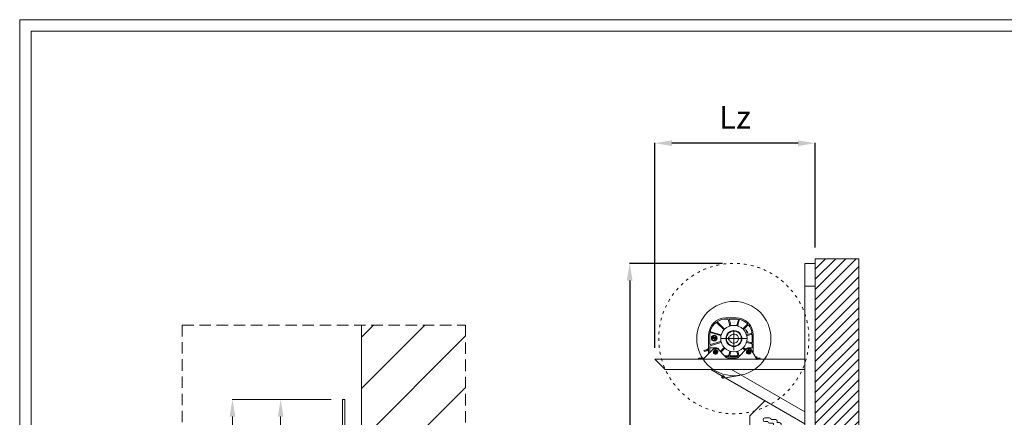
# Model space of a CAD drawing. Units: millimetres. Extents: x -10875 to 125548, y -1502 to 8021.
# Drawn here: x 6352 to 10650, y 5788 to 7523 of the extents above; entities that cross this region are included whole.
import ezdxf
from ezdxf.enums import TextEntityAlignment as Align

# ---------------------------------------------------------------- set-up
doc = ezdxf.new("R2010")
doc.units = ezdxf.units.MM
for name, pattern in [('ACAD_ISO03W100', [30, 12, -18]), ('ACAD_ISO10W100', [18, 12, -3, 0, -3]), ('DASHED', [0.75, 0.5, -0.25])]:
    doc.linetypes.add(name, pattern=pattern)
doc.layers.get('0').update_dxf_attribs({"lineweight": 5})
doc.layers.get('Defpoints').update_dxf_attribs({"lineweight": 5})
doc.layers.add('border', color=2, linetype='Continuous', lineweight=5, plot=False)
for name, color, linetype, lineweight in [('constrcutie', 7, 'Continuous', 5), ('constructie', 7, 'Continuous', 5), ('dim', 1, 'Continuous', 5), ('hulplijn', 7, 'Continuous', 5), ('Lamel', 7, 'Continuous', 5), ('parts', 7, 'Continuous', 5), ('Situatie', 7, 'Continuous', 5)]:
    doc.layers.add(name, color=color, linetype=linetype, lineweight=lineweight)
doc.styles.add('LC-TXT-000-0', font='MONOTXT')
doc.styles.add('LC-TXT-101-0', font='MONOTXT')
doc.styles.add('style1', font='verdana.ttf')
doc.dimstyles.new('ISO-25', dxfattribs={"dimtxt": 2.5, "dimasz": 2.5, "dimexe": 1.25, "dimexo": 0.625, "dimtad": 1, "dimtxsty": 'Standard', "dimcen": 2.5, "dimadec": 0, "dimazin": 0, "dimtfac": 1, "dimtmove": 0, "dimatfit": 3, "dimfxl": 1, "dimarcsym": 0})

# ---------------------------------------------------------------- blocks, each defined once
blk = doc.blocks.new('*D382')
at = {"layer": 'Defpoints', "color": 0}
for p in [(9469.2, 6459.5), (9004.6, 3168), (9014.5, 3168)]:
    blk.add_point(p, dxfattribs=at)
at = {"layer": 'dim', "color": 0, "lineweight": -2}
for p, q in [((9419.2, 6459.5), (9013.3, 6459.5)), ((9014.5, 6384.5), (9014.5, 3243)), ((9054.6, 3168), (9015.8, 3168))]:
    blk.add_line(p, q, dxfattribs=at)
at = {"layer": 'dim', "color": 0}
for points in [[(9027, 6384.5), (9002, 6384.5), (9014.5, 6459.5)], [(9002, 3243), (9027, 3243), (9014.5, 3168)]]:
    blk.add_solid(points, dxfattribs=at)
at = {"layer": 'dim', "color": 0, "insert": (8900.7, 4800.5), "char_height": 100, "attachment_point": 5, "rotation": 90, "style": 'style1'}
blk.add_mtext('Ly ', dxfattribs=at)
blk = doc.blocks.new('*D384')
at = {"layer": 'Defpoints', "color": 0}
for p in [(9124.2, 6983.9), (9824.2, 6479.5), (9124.2, 6041.5)]:
    blk.add_point(p, dxfattribs=at)
at = {"layer": 'dim', "color": 0, "lineweight": -2}
for p, q in [((9124.2, 6091.5), (9124.2, 6985.1)), ((9749.2, 6983.9), (9199.2, 6983.9)), ((9824.2, 6529.5), (9824.2, 6985.1))]:
    blk.add_line(p, q, dxfattribs=at)
at = {"layer": 'dim', "color": 0}
for points in [[(9199.2, 6996.4), (9199.2, 6971.4), (9124.2, 6983.9)], [(9749.2, 6971.4), (9749.2, 6996.4), (9824.2, 6983.9)]]:
    blk.add_solid(points, dxfattribs=at)
at = {"layer": 'dim', "color": 0, "insert": (9474.2, 7083.9), "char_height": 100, "attachment_point": 5, "style": 'style1'}
blk.add_mtext('Lz', dxfattribs=at)
blk = doc.blocks.new('Drukrolplaat ZA')
at = {"layer": 'constructie'}
for p, q in [((-8090.8, 8108.3), (-8145.5, 8122.8)), ((-8090.8, 8069.7), (-8145.5, 8055.2))]:
    blk.add_line(p, q, dxfattribs=at)
for points in [[(-8174.4, 8250.7), (-8240, 8185.2)], [(-8174.4, 8250.7), (-8000, 8150), (-8000, 7980)], [(-8000, 7980), (-8240, 7980), (-8240, 8185.2)], [(-8174.4, 8124), (-8154.4, 8124)], [(-8154.4, 8054), (-8174.4, 8054)]]:
    blk.add_lwpolyline(points, dxfattribs=at)
for points in [[(-8111.4, 8128), (-8095.9, 8128, 1), (-8095.9, 8140), (-8100.4, 8140, -0.414214), (-8103.4, 8143), (-8103.4, 8147.5, 0.414214), (-8111.4, 8155.5), (-8117.9, 8155.5, -0.414214), (-8120.9, 8158.5), (-8120.9, 8161, 0.414214), (-8128.9, 8169), (-8146.6, 8169, 0.359988), (-8154.4, 8175.5), (-8174.4, 8175.5, 1), (-8174.4, 8159.5), (-8162.3, 8159.5, 0.359988), (-8154.4, 8153), (-8139.9, 8153, -0.414214), (-8136.9, 8150), (-8136.9, 8147.5, 0.414214), (-8128.9, 8139.5), (-8120.4, 8139.5, -0.414214), (-8117.4, 8136.5), (-8117.4, 8134, 0.414214)], [(-8111.4, 8050), (-8095.9, 8050, -1), (-8095.9, 8038), (-8100.4, 8038, 0.414214), (-8103.4, 8035), (-8103.4, 8030.5, -0.414214), (-8111.4, 8022.5), (-8117.9, 8022.5, 0.414214), (-8120.9, 8019.5), (-8120.9, 8017, -0.414214), (-8128.9, 8009), (-8146.6, 8009, -0.359988), (-8154.4, 8002.5), (-8174.4, 8002.5, -1), (-8174.4, 8018.5), (-8162.3, 8018.5, -0.359988), (-8154.4, 8025), (-8139.9, 8025, 0.414214), (-8136.9, 8028), (-8136.9, 8030.5, -0.414214), (-8128.9, 8038.5), (-8120.4, 8038.5, 0.414214), (-8117.4, 8041.5), (-8117.4, 8044, -0.414214)]]:
    blk.add_lwpolyline(points, format="xyb", close=True, dxfattribs=at)
for centre, radius, start, end in [((-8174.4, 8089), 35, 90, 270), ((-8154.4, 8089), 35, 75.1428, 90), ((-8095.9, 8089), 20, 284.8572, 75.1428), ((-8154.4, 8089), 35, 270, 284.8574)]:
    blk.add_arc(centre, radius, start, end, dxfattribs=at)
blk = doc.blocks.new('ZV-10 Stroop - kleine kraal')
blk.add_lwpolyline([(-51.3, -50.7), (2.6, -5.2, 0.064452), (3.2, -4.6, 0.10615), (4.5, -1.2, 1.658112), (-3.6, -3), (-2.9, -3.8), (-3.7, -4.4), (-4.3, -3.6, -1.648623), (5.5, -1.5, -0.096644), (4.1, -4.9, -0.085261), (3.3, -6), (-50.7, -51.5)], format="xyb", close=True)
blk = doc.blocks.new('Console ZA')
at = {"layer": 'constrcutie'}
blk.add_line((-8770.5, 6359.5), (-8815.5, 6359.5), dxfattribs=at)
at = {"layer": 'constructie'}
for p, q in [((-8770.5, 6459.5), (-8815.5, 6459.5)), ((-8815.5, 6041.5), (-9470.5, 6041.5)), ((-9470.5, 6041.5), (-9425.5, 5996.5)), ((-9425.5, 5996.5), (-8815.5, 5996.5)), ((-8815.5, 5759.5), (-9226, 5996.5)), ((-8815.5, 5811.4), (-9136, 5996.5)), ((-8815.5, 5579.5), (-8770.5, 5579.5))]:
    blk.add_line(p, q, dxfattribs=at)
blk.add_lwpolyline([(-8815.5, 6459.5), (-8815.5, 5579.5)], dxfattribs=at)
blk = doc.blocks.new('FG VA')
for p, q in [((24559.1, 9244.8), (24514.1, 9244.8)), ((24480.7, 9195.3), (24463.2, 9212.9)), ((24483.5, 9198.2), (24465.6, 9216.1)), ((24506.8, 9211.6), (24500.4, 9235.5)), ((24510.6, 9212.6), (24504.5, 9235.7)), ((24514.1, 9239.8), (24540.9, 9239.8)), ((24537.5, 9212.6), (24543.8, 9236)), ((24541.4, 9211.6), (24548.5, 9238.3)), ((24559.1, 9239.8), (24550.5, 9239.8)), ((24565.7, 9197.2), (24595.3, 9226.8)), ((24568.4, 9194.3), (24599.2, 9225.1)), ((24439.1, 9169.8), (24439.1, 9090.3)), ((24444.1, 9169.8), (24444.1, 9139.3)), ((24467.3, 9172.1), (24447.1, 9177.5)), ((24466.2, 9168.2), (24447.9, 9173.1)), ((24463.1, 9178), (24465.4, 9186.4)), ((24463.1, 9178), (24468.6, 9184.5)), ((24464.6, 9154.8), (24582.8, 9154.8)), ((24465.4, 9186.4), (24468.6, 9184.5)), ((24524.1, 9189.3), (24524.1, 9104.2)), ((24547.4, 9160.8), (24543.2, 9160.8)), ((24547.4, 9148.8), (24547.4, 9160.8)), ((24581.1, 9171.6), (24625.5, 9184.9)), ((24582, 9167.7), (24625.9, 9181)), ((24603.3, 9157.5), (24606.6, 9157.5)), ((24603.3, 9156.7), (24603.3, 9157.5)), ((24605.4, 9156.7), (24603.3, 9156.7)), ((24605.3, 9158.2), (24606.3, 9158.8)), ((24608.9, 9158), (24605.8, 9151)), ((24608, 9158.9), (24607.7, 9158)), ((24607.7, 9158), (24608.9, 9158)), ((24607.9, 9151.2), (24610.9, 9158)), ((24608, 9158.9), (24609.2, 9158.9)), ((24611.1, 9163.1), (24609.2, 9158.9)), ((24612.1, 9158), (24610.9, 9158)), ((24611.2, 9158.9), (24613.2, 9163.4)), ((24611.2, 9153.4), (24614.3, 9160.8)), ((24611.2, 9158.9), (24612.4, 9158.9)), ((24612.4, 9158.9), (24612.1, 9158)), ((24613.1, 9154.8), (24612.4, 9153.4)), ((24616.9, 9154.8), (24613.1, 9154.8)), ((24613.6, 9155.9), (24615, 9159.2)), ((24616.4, 9155.9), (24613.6, 9155.9)), ((24614.3, 9160.8), (24615.9, 9160.8)), ((24615.1, 9165.3), (24614.5, 9165.3)), ((24614.8, 9164.2), (24615.1, 9165.3)), ((24615, 9159.2), (24616.4, 9155.9)), ((24615.9, 9160.8), (24619.2, 9153.4)), ((24617.6, 9153.4), (24616.9, 9154.8)), ((24629.1, 9169.8), (24629.1, 9130.3)), ((24634.1, 9169.8), (24634.1, 9088.8)), ((24444.1, 9129), (24444.1, 9114.8)), ((24459.1, 9114.8), (24444.1, 9114.8)), ((24467.3, 9137.5), (24446.3, 9131.9)), ((24466.2, 9141.4), (24447.9, 9136.4)), ((24480.7, 9114.2), (24476, 9109.6)), ((24483.5, 9111.4), (24477.1, 9105)), ((24547.4, 9148.8), (24543.2, 9148.8)), ((24564.6, 9111.4), (24580.7, 9095.4)), ((24567.5, 9114.2), (24581.7, 9100)), ((24580.9, 9137.4), (24627.7, 9123.4)), ((24582, 9141.9), (24626.5, 9128.4)), ((24604.2, 9150.1), (24603.6, 9149)), ((24603.6, 9149), (24604.5, 9149)), ((24604.1, 9114.8), (24629.1, 9114.8)), ((24604.4, 9150.1), (24604.2, 9150.1)), ((24612.4, 9153.4), (24611.2, 9153.4)), ((24619.2, 9153.4), (24617.6, 9153.4)), ((24629.1, 9121.5), (24629.1, 9093.8)), ((24409.1, 9069.8), (24427.1, 9069.8)), ((24409.1, 9069.8), (24409.1, 9064.8)), ((24424.1, 9076.3), (24424.1, 9061.3)), ((24424.6, 9064.8), (24424.6, 9069.8)), ((24451.1, 9110.8), (24427.1, 9069.8)), ((24427.1, 9069.8), (24427.1, 9064.8)), ((24450.7, 9096.8), (24466.3, 9096.8)), ((24451.1, 9110.8), (24467.1, 9110.8)), ((24454.8, 9090.8), (24454.8, 9088.1)), ((24454.8, 9087.7), (24454.8, 9090.8)), ((24454.8, 9087.7), (24458.2, 9087.7)), ((24455.7, 9089.4), (24457.4, 9089.4)), ((24456.5, 9088.5), (24456.5, 9090.2)), ((24458.2, 9087.8), (24458.2, 9091.1)), ((24459.1, 9107.7), (24459.1, 9086.8)), ((24459.9, 9087.8), (24459.9, 9091.1)), ((24459.9, 9087.7), (24463.3, 9087.7)), ((24460.8, 9089.4), (24462.5, 9089.4)), ((24461.6, 9088.5), (24461.6, 9090.2)), ((24463.3, 9087.7), (24463.3, 9090.8)), ((24467.1, 9110.8), (24505.1, 9072.7)), ((24499.6, 9079.8), (24498.1, 9079.8)), ((24506.8, 9098), (24502.5, 9082)), ((24560.1, 9074.8), (24503.1, 9074.8)), ((24510.6, 9096.9), (24507.1, 9083.6)), ((24510, 9079.8), (24538.2, 9079.8)), ((24512.2, 9069.8), (24550.9, 9069.8)), ((24537.5, 9096.9), (24541.1, 9083.6)), ((24541.4, 9098), (24545.7, 9082)), ((24548.6, 9079.8), (24565.1, 9079.8)), ((24596.1, 9110.8), (24558, 9072.7)), ((24593.9, 9096.8), (24614.1, 9096.8)), ((24596.1, 9110.8), (24612.1, 9110.8)), ((24599.8, 9090.8), (24599.8, 9088.1)), ((24599.8, 9087.7), (24599.8, 9090.8)), ((24599.8, 9087.7), (24603.2, 9087.7)), ((24600.7, 9089.4), (24602.4, 9089.4)), ((24601.5, 9088.5), (24601.5, 9090.2)), ((24603.2, 9087.8), (24603.2, 9091.1)), ((24604.1, 9106.8), (24604.1, 9086.8)), ((24604.9, 9087.8), (24604.9, 9091.1)), ((24604.9, 9087.7), (24608.3, 9087.7)), ((24605.8, 9089.4), (24607.5, 9089.4)), ((24606.6, 9088.5), (24606.6, 9090.2)), ((24608.3, 9087.7), (24608.3, 9090.8)), ((24612.1, 9110.8), (24653.1, 9069.8)), ((24654, 9100), (24652.2, 9099.1)), ((24653.1, 9069.8), (24679.1, 9069.8)), ((24653.1, 9069.8), (24653.1, 9064.8)), ((24653.8, 9103), (24654.9, 9103.5)), ((24654, 9100), (24653.8, 9103)), ((24655.2, 9064.8), (24655.2, 9069.8)), ((24657.3, 9064.8), (24657.3, 9069.8)), ((24664.1, 9063.1), (24664.1, 9074.4)), ((24670.8, 9064.8), (24670.8, 9069.8)), ((24679.1, 9069.8), (24679.1, 9064.8)), ((24409.1, 9064.8), (24679.1, 9064.8))]:
    blk.add_line(p, q)
for centre, radius in [((24524.1, 9154.8), 57.5), ((24524.1, 9154.8), 35), ((24524.1, 9154.8), 32.5), ((24609.9, 9157.1), 12.5), ((24609.9, 9157.1), 10.7), ((24456.5, 9089.4), 0.85), ((24461.6, 9089.4), 0.85), ((24601.5, 9089.4), 0.85), ((24606.6, 9089.4), 0.85)]:
    blk.add_circle(centre, radius)
for centre, radius, start, end in [((24514.1, 9169.8), 75, 90, 180), ((24559.1, 9169.8), 75, 0, 90), ((24514.1, 9169.8), 70, 142.3191, 170.9117), ((24461.1, 9210.7), 3, 45, 142.3191), ((24467.8, 9218.2), 3, 133.7475, 225), ((24514.1, 9169.8), 70, 104.3355, 133.7475), ((24484.9, 9199.6), 2, 225, 311.1453), ((24497.5, 9234.7), 3, 15, 104.3355), ((24507.4, 9236.4), 3, 95.7437, 195), ((24504.9, 9211.1), 2, 288.8547, 15), ((24514.1, 9169.8), 70, 90, 95.7437), ((24512.6, 9213.2), 2, 195, 281.1453), ((24535.6, 9213.2), 2, 258.8547, 345), ((24540.9, 9236.8), 3, 345, 90), ((24543.3, 9211.1), 2, 165, 251.1453), ((24550.5, 9237.8), 2, 90, 165), ((24559.1, 9169.8), 70, 59.239, 90), ((24564.3, 9198.6), 2, 227.4908, 315), ((24593.9, 9228.2), 2, 315, 59.239), ((24600.6, 9223.6), 2, 52.3725, 135), ((24559.1, 9169.8), 70, 14.5431, 52.3725), ((24447.1, 9170.2), 3, 75, 180), ((24447.9, 9180.4), 3, 170.9117, 255), ((24465.7, 9166.3), 2, 348.8547, 75), ((24523.1, 9153), 64.9, 139.6266, 149.9431), ((24467.8, 9174), 2, 255, 341.1453), ((24479.3, 9193.9), 2, 318.8547, 45), ((24524.1, 9154.8), 20, 17.4576, 342.5424), ((24569.8, 9192.9), 2, 135, 219.7791), ((24580.5, 9173.5), 2, 198.3736, 286.7168), ((24582.6, 9165.8), 2, 106.8303, 190.6612), ((24604.7, 9157.1), 4.31, 160.582, 180), ((24604.7, 9157.1), 4.31, 180, 199.418), ((24604.1, 9157.3), 3.69, 139.6, 160.581), ((24604.1, 9156.9), 3.69, 199.419, 220.399), ((24603.7, 9157.6), 3.21, 115.954, 139.602), ((24603.7, 9156.6), 3.21, 220.398, 244.046), ((24605.1, 9157.1), 3.71, 162.97, 180), ((24605.1, 9157.1), 3.7, 180, 197.03), ((24604.3, 9157.4), 2.85, 143.52, 162.972), ((24604.3, 9156.9), 2.85, 197.028, 216.48), ((24603.8, 9157.7), 2.2, 119.255, 143.518), ((24603.8, 9156.5), 2.2, 216.482, 240.745), ((24603.5, 9158.1), 2.67, 89.9998, 115.953), ((24603.4, 9158.3), 1.52, 90, 119.256), ((24603.4, 9155.9), 1.52, 240.743, 269.999), ((24603.4, 9158.3), 1.52, 60.745, 90.0007), ((24603.4, 9155.9), 1.52, 270, 299.256), ((24603.5, 9158.1), 2.67, 64.0474, 90.0002), ((24603.1, 9157.7), 2.2, 36.4801, 60.743), ((24603.1, 9156.5), 2.2, 299.256, 323.519), ((24603.3, 9157.6), 3.21, 40.3995, 64.0475), ((24603.3, 9156.6), 3.21, 295.952, 319.601), ((24602.6, 9157.4), 2.85, 16.6482, 36.4825), ((24602.6, 9156.9), 2.85, 323.518, 342.97), ((24601.8, 9157.1), 3.7, 342.969, 354.3194), ((24602.9, 9157.3), 3.69, 23.0152, 40.3987), ((24602.9, 9156.9), 3.69, 319.602, 340.583), ((24602.3, 9157.1), 4.31, 340.582, 4.894), ((24614.4, 9161.7), 3.67, 89.5665, 156.437), ((24614.5, 9162.8), 1.47, 80.8318, 156.437), ((24624.9, 9186.9), 2, 286.7168, 14.5431), ((24626.4, 9179.1), 2, 7.8464, 106.8303), ((24559.1, 9169.8), 70, 0, 7.8464), ((24447.1, 9139.3), 3, 180, 285), ((24447.1, 9129), 3, 105, 180), ((24459.1, 9096.8), 18, 45.1454, 90), ((24465.7, 9143.3), 2, 285, 11.1453), ((24467.8, 9135.6), 2, 18.8547, 105), ((24479.3, 9115.6), 2, 315, 41.1453), ((24484.9, 9110), 2, 48.8547, 135), ((24563.2, 9110), 2, 45, 131.1453), ((24568.9, 9115.6), 2, 138.8547, 225), ((24580.4, 9135.5), 2, 73.2832, 161.0721), ((24582.6, 9143.8), 2, 169.3388, 253.1697), ((24604.1, 9096.8), 18, 89.8408, 165.168), ((24603.5, 9156.1), 2.67, 244.047, 270), ((24603.5, 9156.1), 2.67, 270, 295.953), ((24604.4, 9151.6), 1.47, 270, 336.431), ((24604.5, 9152.7), 3.67, 270, 336.431), ((24627.1, 9130.3), 2, 253.1697, 0), ((24627.1, 9121.5), 2, 0, 73.2832), ((24657.9, 9141.2), 37.9, 231.0245, 265.4622), ((24459.1, 9096.8), 10, 295.214, 180), ((24459.1, 9096.8), 10, 180, 295.1772), ((24459.1, 9097.1), 7.25, 308.9383, 231.0617), ((24459.1, 9097.1), 7.25, 308.9383, 231.0617), ((24459.1, 9096.8), 5.75, 278.501, 261.499), ((24454, 9090.8), 0.826, 0.2, 51.2624), ((24459.1, 9096.8), 6.05, 262.0191, 278.1722), ((24464.2, 9090.8), 0.825, 128.9383, 180), ((24473.9, 9111.7), 3, 225.1454, 315), ((24479.2, 9102.8), 3, 135, 196.7283), ((24459.1, 9096.8), 18, 14.7515, 16.7283), ((24499.6, 9082.8), 3, 270, 345), ((24512.2, 9079.8), 10, 225, 270), ((24504.9, 9098.5), 2, 345, 71.1453), ((24510, 9082.8), 3, 165, 270), ((24512.6, 9096.4), 2, 78.8547, 165), ((24535.6, 9096.4), 2, 15, 101.1453), ((24538.2, 9082.8), 3, 270, 15), ((24543.3, 9098.5), 2, 108.8547, 195), ((24548.6, 9082.8), 3, 195, 270), ((24550.9, 9079.8), 10, 270, 315), ((24583.8, 9102.2), 3, 225, 285.0499), ((24604.1, 9096.8), 10, 0, 295.1772), ((24604.1, 9097.1), 7.25, 308.9383, 231.0617), ((24604.1, 9097.1), 7.25, 308.9383, 231.0617), ((24604.1, 9096.8), 5.75, 278.501, 261.499), ((24599, 9090.8), 0.826, 0.2, 51.2624), ((24604.1, 9096.8), 6.05, 262.0191, 278.1722), ((24604.1, 9096.8), 10, 295.214, 0), ((24609.2, 9090.8), 0.825, 128.9383, 180), ((24657.9, 9141.2), 42.5, 235.8897, 262.3289)]:
    blk.add_arc(centre, radius, start, end)
at = {"style": 'LC-TXT-101-0', "width": 0.7}
blk.add_text('AB', height=5, dxfattribs=at).set_placement((24464.3, 9193.3), align=Align.CENTER)
for s, height, style, width, p in [('OBEN', 5, 'LC-TXT-101-0', 0.7, (24517.3, 9223.8)), ('.', 3.5, 'LC-TXT-000-0', 0.8, (24460.2, 9091.2)), ('.', 3.5, 'LC-TXT-000-0', 0.8, (24605.2, 9091.2))]:
    blk.add_text(s, height=height, dxfattribs=dict(style=style, width=width)).set_placement(p)
blk = doc.blocks.new('*D394')
at = {"layer": 'Defpoints', "color": 0}
for p in [(14361.2, 5866.2), (13880.6, 3493.1), (13983.7, 3493.1)]:
    blk.add_point(p, dxfattribs=at)
at = {"layer": 'dim', "color": 0, "lineweight": -2}
for p, q in [((14311.2, 5866.2), (13879.3, 5866.2)), ((13880.6, 5791.2), (13880.6, 3568.1)), ((13933.7, 3493.1), (13879.3, 3493.1))]:
    blk.add_line(p, q, dxfattribs=at)
at = {"layer": 'dim', "color": 0}
for points in [[(13893.1, 5791.2), (13868.1, 5791.2), (13880.6, 5866.2)], [(13868.1, 3568.1), (13893.1, 3568.1), (13880.6, 3493.1)]]:
    blk.add_solid(points, dxfattribs=at)
at = {"layer": 'dim', "color": 0, "insert": (13765.8, 4679.7), "char_height": 100, "attachment_point": 5, "rotation": 90, "style": 'style1'}
blk.add_mtext('Gy', dxfattribs=at)
blk = doc.blocks.new('*D395')
at = {"layer": 'Defpoints', "color": 0}
for p in [(14361.2, 5866.2), (14091, 5096.2), (14361.2, 5096.2)]:
    blk.add_point(p, dxfattribs=at)
at = {"layer": 'dim', "color": 0, "lineweight": -2}
for p, q in [((14311.2, 5866.2), (14089.8, 5866.2)), ((14091, 5791.2), (14091, 5171.2)), ((14311.2, 5096.2), (14089.8, 5096.2))]:
    blk.add_line(p, q, dxfattribs=at)
at = {"layer": 'dim', "color": 0}
for points in [[(14103.5, 5791.2), (14078.5, 5791.2), (14091, 5866.2)], [(14078.5, 5171.2), (14103.5, 5171.2), (14091, 5096.2)]]:
    blk.add_solid(points, dxfattribs=at)
at = {"layer": 'dim', "color": 0, "insert": (13989.8, 5481.2), "char_height": 100, "attachment_point": 5, "rotation": 90, "style": 'style1'}
blk.add_mtext('154', dxfattribs=at)
blk = doc.blocks.new('Detail muurhaak links')
h = blk.add_hatch()
h.set_pattern_fill('ANSI37', color=256, scale=2.5, angle=270)
h.set_pattern_definition([(315, (-2097.629, 6495.1925), (5.61266, 5.61266), []), (45, (-2097.629, 6495.1925), (-5.61266, 5.61266), [])])
h.paths.add_polyline_path([(14373.7, 5381.2), (14373.7, 5606.2), (14343.7, 5606.2), (14343.7, 5381.2)])
h = blk.add_hatch()
h.set_pattern_fill('ANSI37', color=256, scale=2.5, angle=270)
h.set_pattern_definition([(315, (-2097.629, 6220.1925), (5.61266, 5.61266), []), (45, (-2097.629, 6220.1925), (-5.61266, 5.61266), [])])
h.paths.add_polyline_path([(14373.7, 5106.2), (14373.7, 5331.2), (14343.7, 5331.2), (14343.7, 5106.2)])
for points in [[(14373.7, 5606.2), (14373.7, 5381.2), (14343.7, 5381.2), (14343.7, 5606.2)], [(14433.7, 5606.2), (14433.7, 5106.2), (14373.7, 5106.2), (14373.7, 5606.2)], [(14373.7, 5331.2), (14373.7, 5106.2), (14343.7, 5106.2), (14343.7, 5331.2)]]:
    blk.add_lwpolyline(points, close=True)
at = {"layer": 'constructie'}
blk.add_line((14443.7, 5491.2), (14443.7, 6189.8), dxfattribs=at)
blk.add_lwpolyline([(14371.2, 5866.2), (14371.2, 5626.2, 0.414214), (14381.2, 5616.2), (14423.7, 5616.2, -0.414214), (14443.7, 5596.2), (14443.7, 5116.2, -0.414214), (14423.7, 5096.2), (14358.7, 5096.2), (14358.7, 5106.2), (14423.7, 5106.2, 0.414214), (14433.7, 5116.2), (14433.7, 5596.2, 0.414214), (14423.7, 5606.2), (14381.2, 5606.2, -0.414214), (14361.2, 5626.2), (14361.2, 5866.2)], format="xyb", close=True, dxfattribs=at)
at = {"layer": 'dim', "linetype": 'DASHED', "ltscale": 100}
blk.add_lwpolyline([(14898, 3366), (13661.5, 3366), (13661.5, 6189.8), (14898, 6189.8)], close=True, dxfattribs=at)
blk.add_lwpolyline([(16308.9, 5547.7), (14898, 5547.7)], dxfattribs=at)
at = {"layer": 'dim', "linetype": 'ACAD_ISO10W100', "ltscale": 15}
for points in [[(14561.4, 4274.3), (13905.7, 4274.3)], [(14561.4, 4212), (13905.7, 4212)]]:
    blk.add_lwpolyline(points, dxfattribs=at)
at = {"layer": 'Situatie', "linetype": 'Continuous'}
for p, q in [((14443.7, 6137.6), (14495.8, 6189.8)), ((14443.7, 5913.1), (14720.3, 6189.8)), ((14443.7, 5688.6), (14898, 6143)), ((14443.7, 5464.1), (14898, 5918.5)), ((14445.3, 5241.2), (14898, 5694)), ((14443.7, 5015.1), (14898, 5469.5)), ((14494.3, 4841.2), (14898, 5245)), ((14718.8, 4841.2), (14898, 5020.4)), ((13661.5, 3412), (13742.6, 3493.1)), ((13750.1, 3366), (13877.3, 3493.1)), ((13884.8, 3366), (14012, 3493.1)), ((14019.5, 3366), (14146.7, 3493.1)), ((14154.2, 3366), (14281.4, 3493.1)), ((14288.9, 3366), (14416.1, 3493.1)), ((14423.6, 3366), (14550.8, 3493.1)), ((14558.3, 3366), (14685.5, 3493.1)), ((14693, 3366), (14820.2, 3493.1)), ((14827.8, 3366), (14898, 3436.3))]:
    blk.add_line(p, q, dxfattribs=at)
at = {"layer": 'Situatie'}
for p, q in [((14443.7, 6189.8), (14443.7, 4274.3)), ((14898, 4841.2), (14443.7, 4841.2)), ((14443.7, 4212), (14443.7, 3493.1)), ((14898, 3493.1), (13661.5, 3493.1))]:
    blk.add_line(p, q, dxfattribs=at)
at = {"layer": 'dim'}
for base, p2, text, picture, middle in [((13880.6, 3493.1), (13983.7, 3493.1), 'Gy', '*D394', (13765.8, 4679.7)), ((14091, 5096.2), (14361.2, 5096.2), '154', '*D395', (13989.8, 5481.2))]:
    dim = blk.add_linear_dim(base=base, p1=(14361.2, 5866.2), p2=p2, angle=90, text=text, dimstyle='ISO-25', override={"dimtxt": 100, "dimasz": 75, "dimexo": 50, "dimgap": 50, "dimdec": 0, "dimtxsty": 'style1'}, dxfattribs=at)
    dim.commit()
    dim.dimension.update_dxf_attribs({"geometry": picture, "text_midpoint": middle})

msp = doc.modelspace()

# ---------------------------------------------------------------- hatches: boundary and pattern name
at = {"layer": 'parts'}
h = msp.add_hatch(dxfattribs=at)
h.set_pattern_fill('ANSI31', color=256, scale=10, style=0)
h.set_pattern_definition([(45, (-7836, 2e-12), (-22.45064, 22.45064), [])])
h.paths.add_polyline_path([(10014.2, 6479.5), (9824.2, 6479.5), (9824.2, 6459.5), (9824.2, 5698.5), (10014.2, 5698.5)])
h.paths.add_polyline_path([(9824.2, 5644.5), (9824.2, 5580.5), (9824.2, 5579.5), (9824.2, 5559.5), (9824.2, 5484.5), (9824.2, 5429.5), (10014.2, 5429.5), (10014.2, 5698.5), (9824.2, 5698.5)])

# ---------------------------------------------------------------- linework, layer by layer
msp.add_lwpolyline([(9824.2, 5429.5), (9824.2, 6479.5), (10014.2, 6479.5), (10014.2, 5429.5)], close=True)
at = {"layer": 'border'}
for points in [[(19074.5, -1502.2), (6352, -1502.2), (6352, 7522.8), (19074.5, 7522.8)], [(19024.5, -1452.2), (6402, -1452.2), (6402, 7472.8), (19024.5, 7472.8)]]:
    msp.add_lwpolyline(points, close=True, dxfattribs=at)
at = {"layer": 'hulplijn', "linetype": 'ACAD_ISO03W100'}
msp.add_circle((9469.2, 6131.5), 328, dxfattribs=at)
at = {"layer": 'hulplijn'}
msp.add_circle((9469.2, 6131.5), 161.9, dxfattribs=at)

# ---------------------------------------------------------------- block references
at = {"layer": 'Lamel', "xscale": -1, "rotation": 49.84600268754454}
msp.add_blockref('ZV-10 Stroop - kleine kraal', (9422, 5964.6), dxfattribs=at)
at = {"layer": 'parts'}
for name, p in [('Console ZA', (18594.7, 0)), ('Detail muurhaak links', (-6600, 0)), ('Drukrolplaat ZA', (17779.2, -2390.5))]:
    msp.add_blockref(name, p, dxfattribs=at)
at = {"layer": 'parts', "xscale": -1}
msp.add_blockref('FG VA', (33993.3, -3023.3), dxfattribs=at)

# ---------------------------------------------------------------- dimensions: what is measured, and where the dimension line sits
at = {"layer": 'dim'}
dim = msp.add_linear_dim(base=(9124.2, 6983.9), p1=(9824.2, 6479.5), p2=(9124.2, 6041.5), angle=0, text='Lz', dimstyle='ISO-25', override={"dimtxt": 100, "dimasz": 75, "dimexo": 50, "dimgap": 50, "dimdec": 0, "dimtxsty": 'style1'}, dxfattribs=at)
dim.commit()
dim.dimension.update_dxf_attribs({"geometry": '*D384', "text_midpoint": (9474.2, 7083.9)})
dim = msp.add_linear_dim(base=(9014.5, 3168), p1=(9469.2, 6459.5), p2=(9004.6, 3168), angle=90, text='Ly ', dimstyle='ISO-25', override={"dimtxt": 100, "dimasz": 75, "dimexo": 50, "dimgap": 50, "dimdec": 0, "dimtxsty": 'style1'}, dxfattribs=at)
dim.commit()
dim.dimension.update_dxf_attribs({"geometry": '*D382', "text_midpoint": (9014.5, 4800.5), "dimtype": 160})

doc.saveas('drawing.dxf')
